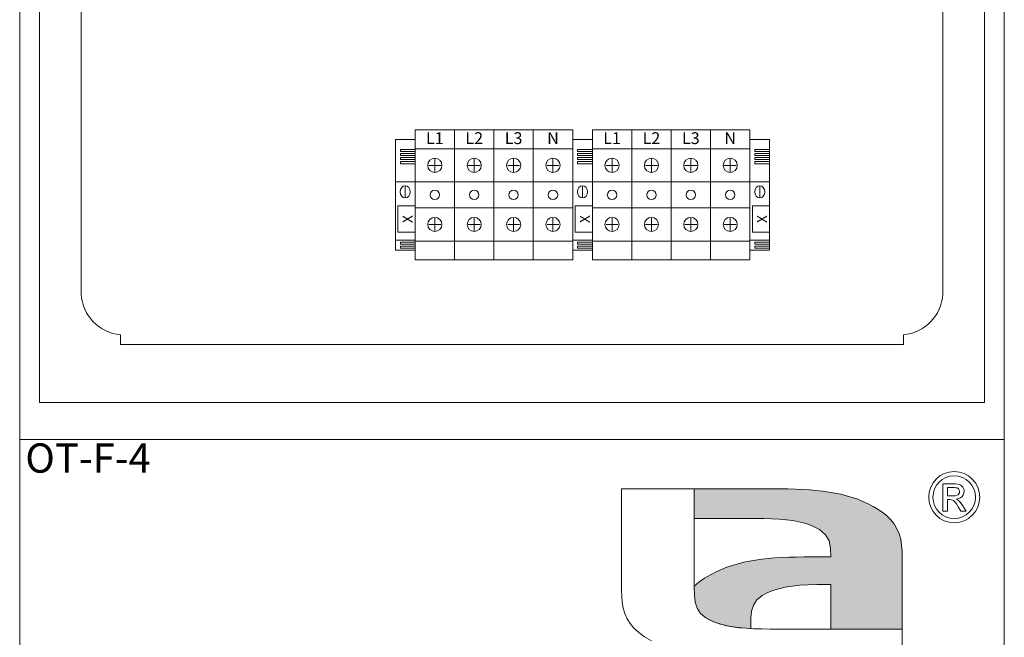
# Model space of a CAD drawing. Units: millimetres. Extents: x 0 to 10091, y 0 to 2970.
# Drawn here: x 8819 to 9219, y 1485 to 1736 of the extents above; entities that cross this region are included whole.
import ezdxf
from ezdxf.enums import TextEntityAlignment as Align

# ---------------------------------------------------------------- set-up
doc = ezdxf.new("R2010")
doc.units = ezdxf.units.MM
doc.set_wipeout_variables(frame=1)
doc.layers.add('2DE_OBJ', color=7, linetype='Continuous', lineweight=18)
doc.layers.add('2DE_OBP_LML_DISTR', color=53, linetype='Continuous', lineweight=18)
for name, color, linetype in [('2DE_TXTLNK', 171, 'Continuous'), ('2DE_TXTNUM', 11, 'Continuous'), ('2DE_TXTPAR', 41, 'Continuous'), ('CP_WIPEOUT', 255, 'Continuous')]:
    doc.layers.add(name, color=color, linetype=linetype)
doc.styles.add('CP_ATTR', font='arial.ttf')
doc.styles.add('CP_ELATT', font='arial.ttf')
doc.styles.get("Standard").update_dxf_attribs({"font": 'arial.ttf'})

# ---------------------------------------------------------------- blocks, each defined once
blk = doc.blocks.new('2dlam_0954_08-200-002_z15msdn')
blk.add_hatch(color=256).paths.add_polyline_path([(158.2933892228851, -42.83924023525105), (157.8994344707184, -40.5111202352127), (157.2814799646489, -38.32088023523647), (156.4015893211589, -36.25304023524041), (155.2213592473211, -34.29176023523178), (153.7027366323011, -32.42180023523179), (151.8074349105166, -30.62744023522828), (149.4971675164851, -28.89320023523214), (146.7338813392867, -27.20336023523851), (144.6686246192523, -26.10968023523492), (142.5778046130719, -25.13132023522667), (140.4547678627353, -24.26204023522951), (138.2335664708394, -23.49548023523676), (135.9494979968106, -22.8251602352284), (133.6114494758107, -22.24508023523231), (131.2124167854919, -21.7485202352309), (128.7453958033597, -21.32948023523386), (126.2037446892078, -20.98136023523148), (123.5804593206738, -20.69792023523769), (120.8686563359329, -20.47292023523187), (118.0614523734099, -20.2998802352322), (115.1519640713388, -20.17244023523199), (112.1333080681151, -20.08448023523124), (108.998601001958, -20.02940023523297), (105.740959511292, -20.00108023523171), (102.3533794736963, -19.99304023523473), (74.05648336630182, -19.99304023523473), (74.05648336630182, -32.06012023523181), (98.76630270750795, -32.06012023523181), (102.2641372930169, -32.08796023523428), (105.5360285500255, -32.17928023523018), (108.5932072266234, -32.34572023523287), (111.4472663529243, -32.59868023523086), (114.1090743948179, -32.94980023523203), (116.590345143278, -33.41060023523278), (118.902067824791, -33.99260023523129), (121.0557147089032, -34.70732023523669), (123.0625165436017, -35.56640023523322), (124.9338248376313, -36.58136023523002), (127.3962569119682, -38.64920023522973), (128.7940623781364, -41.17460023523017), (129.4146517768829, -44.16392023523076), (129.5460394526556, -47.62328023523332), (125.2185786423692, -47.62328023523332), (121.8510448860192, -47.63120023523152), (118.6126043515443, -47.65928023523338), (115.4963736773837, -47.71400023523162), (112.4955902623681, -47.80136023523301), (109.6032499841793, -47.927840235232), (106.8125902418233, -48.0996802352347), (104.1168484344093, -48.32324023523506), (101.5090204394575, -48.6048802352325), (98.98234365601856, -48.95072023523244), (96.5300554831133, -49.36736023523186), (94.14503103762178, -49.86080023523211), (91.82062847927887, -50.43764023523548), (89.54984368572187, -51.10388023523046), (87.3260348166712, -51.86612023523045), (85.14219774970587, -52.73048023523552), (82.99144912316228, -53.70344023523467), (80.8670263360616, -54.79112023523521), (78.1972480858908, -56.35808023522986), (75.93793556179234, -57.96260023523064), (74.05648336630182, -59.61848023523453), (74.05648336630182, -59.93168023525323), (74.1181921000641, -63.15020023523539), (74.42081849299574, -66.00464023524546), (75.1642215556106, -68.49944023523494), (76.54850181983542, -70.63916023523599), (78.77375981767047, -72.42812023523945), (78.94960356878016, -72.52354361435938), (80.94103043235498, -73.57023648151699), (81.70869524581194, -73.8989802929773), (83.35791230276857, -74.53713735530438), (84.21406100318347, -74.82139053285026), (86.15134077731426, -75.35638613767694), (86.85306206052536, -75.5330429586538), (89.73324613821423, -76.07785235463598), (90.1289476499428, -76.13005184319991), (92.89465276036938, -76.46730541717625), (93.8395964576318, -76.55106443431029), (96.435398278864, -76.73586380433153), (96.96153357647805, -76.764507847809), (96.96153357647805, -75.77084023524003), (97.01684199146122, -72.57092023524274), (97.31451719441256, -69.73328023522663), (98.05248602408987, -67.25300023523596), (99.42807151566738, -65.12540023523252), (101.6393212686603, -63.34556023523328), (103.7142321558711, -62.23484023523088), (105.957121220487, -61.31372023523363), (108.3834458361343, -60.56648023523303), (111.0085426156819, -59.97752023523208), (113.8476274113137, -59.53088023523196), (116.9162783573555, -59.21096023523022), (120.2298320667343, -59.0019202352305), (123.8035043915614, -58.88804023523154), (127.6527527054775, -58.85360023523208), (129.5298575146591, -58.85360023523208), (129.5298575146591, -76.94948023523284), (158.5643791501712, -76.94948023523284), (158.5643791501712, -47.97140023524477), (158.501864241379, -45.32084023522111)])
at = {"linetype": 'Continuous'}
for p, q in [((-199.9982595287896, 0), (-199.9982595287896, -199.3037420090113)), ((-199.9982595287896, 0), (200.0017437362585, 0)), ((199.1916431352093, 0), (-199.1991280922912, 0)), ((200.0017437362585, -870), (200.0017437362585, 0)), ((74.0564833663164, -20.00000023523535), (44.50186424137903, -20.00000023523535)), ((44.50186424137903, -20.00000023523535), (44.50186424137903, -61.03808023521015)), ((102.353379473623, -19.99304023523473), (74.0564833663164, -19.99304023523473)), ((74.0564833663164, -19.99304023523473), (74.0564833663164, -32.06012023523181)), ((74.0564833663164, -59.9316802352259), (74.0564833663164, -20.00000023523535)), ((105.7409595112774, -20.00108023523171), (102.353379473623, -19.99304023523473)), ((175.071069562468, -17.97176023523571), (178.9141795691471, -17.97176023523571)), ((175.071069562468, -29.15348023523438), (175.071069562468, -17.97176023523571)), ((178.9141795691471, -17.97176023523571), (175.071069562468, -17.97176023523571)), ((175.071069562468, -17.97176023523571), (175.071069562468, -29.15348023523438)), ((178.9566944975338, -19.47596023523511), (176.8711875590486, -19.47596023523511)), ((176.8711875590486, -19.47596023523511), (176.8711875590486, -22.87424023523636)), ((176.8711875590486, -22.87424023524), (176.8711875590486, -19.47596023523511)), ((176.8711875590486, -19.47596023523511), (178.9566944975483, -19.47596023523511)), ((178.9141795691471, -17.97176023523571), (180.1079508544799, -18.00572023523637)), ((180.1079508544799, -18.00572023523637), (178.9141795691471, -17.97176023523571)), ((179.7568134740121, -19.49756023523514), (178.9566944975338, -19.47596023523511)), ((178.9566944975483, -19.47596023523511), (179.7568134740121, -19.49756023523514)), ((180.3699865258637, -19.56260023523464), (179.7568134740121, -19.49756023523514)), ((179.7568134740121, -19.49756023523514), (180.3699865258637, -19.56260023523464)), ((180.1079508544799, -18.00572023523637), (181.0583690848601, -18.10844023523532)), ((181.0583690848601, -18.10844023523532), (180.1079508544799, -18.00572023523637)), ((180.7954950909657, -19.67108023523724), (180.3699865258637, -19.56260023523464)), ((180.3699865258637, -19.56260023523464), (180.7954950909657, -19.67108023523724)), ((181.1029199394167, -19.82180023523506), (180.7954950909657, -19.67108023523724)), ((180.7954950909657, -19.67108023523724), (181.1029199394167, -19.82180023523506)), ((181.0583690848601, -18.10844023523532), (181.7667516242765, -18.2812402352356)), ((181.7667516242765, -18.2812402352356), (181.0583690848601, -18.10844023523532)), ((181.3618418414025, -20.01860023523841), (181.1029199394167, -19.82180023523506)), ((181.1029199394167, -19.82180023523506), (181.3618418414025, -20.01860023523841)), ((181.7667516242765, -18.2812402352356), (182.3147750393727, -18.53912023523481)), ((182.3147750393727, -18.53912023523481), (181.7667516242765, -18.2812402352356)), ((182.3147750393727, -18.53912023523481), (182.7833973346837, -18.90116023523478)), ((182.7833973346837, -18.90116023524024), (182.3147750393727, -18.53912023523481)), ((182.7833973346837, -18.90116023523478), (183.1732173119882, -19.36496023523796)), ((183.1732173119882, -19.3649602352416), (182.7833973346837, -18.90116023524024)), ((183.1732173119882, -19.36496023523796), (183.4636361890874, -19.89020023522971)), ((183.4636361890874, -19.89020023522971), (183.1732173119882, -19.3649602352416)), ((183.4636361890874, -19.89020023522971), (183.6382467964229, -20.43704023523605)), ((183.6382467964376, -20.43704023523242), (183.4636361890874, -19.89020023522971)), ((108.9986010019872, -20.02940023523297), (105.7409595112774, -20.00108023523171)), ((112.1333080681151, -20.08448023523124), (108.9986010019872, -20.02940023523297)), ((115.1519640713536, -20.17244023523199), (112.1333080681151, -20.08448023523124)), ((118.0614523733952, -20.2998802352322), (115.1519640713536, -20.17244023523199)), ((120.8686563359329, -20.47292023523187), (118.0614523733952, -20.2998802352322)), ((123.5804593206591, -20.69792023523769), (120.8686563359329, -20.47292023523187)), ((126.2037446892225, -20.98136023523148), (123.5804593206591, -20.69792023523769)), ((128.7453958033597, -21.32948023523386), (126.2037446892225, -20.98136023523148)), ((131.2124167854919, -21.7485202352309), (128.7453958033597, -21.32948023523386)), ((133.6114494758107, -22.24508023522867), (131.2124167854919, -21.7485202352309)), ((135.9494979968106, -22.8251602352284), (133.6114494758107, -22.24508023522867)), ((138.2335664708394, -23.4954802352313), (135.9494979968106, -22.8251602352284)), ((140.4547678627353, -24.26204023522951), (138.2335664708394, -23.4954802352313)), ((176.8711875590486, -22.87424023523636), (179.0962153189234, -22.87424023523636)), ((179.0962153189234, -22.87424023523636), (176.8711875590486, -22.87424023524)), ((179.0962153189234, -22.87424023523636), (180.045914987137, -22.82204023523627)), ((180.045914987137, -22.82204023523627), (179.0962153189234, -22.87424023523636)), ((180.045914987137, -22.82204023523627), (180.7705849357386, -22.66496023523723)), ((180.7705849357386, -22.66496023523723), (180.045914987137, -22.82204023523627)), ((180.7705849357386, -22.66496023523723), (181.2698658836234, -22.40228023523559)), ((181.2698658836234, -22.40228023523559), (180.7705849357386, -22.66496023523723)), ((181.2698658836234, -22.40228023523559), (181.5938176619914, -22.05356023523382)), ((181.5938176619914, -22.05356023523927), (181.2698658836234, -22.40228023523559)), ((181.5715422347276, -20.26028023523213), (181.3618418414025, -20.01860023523841)), ((181.3618418414025, -20.01860023523841), (181.5715422347276, -20.26028023523213)), ((182.1738170936646, -23.66168023523461), (181.4007639589565, -24.00176023523636)), ((181.4007639589565, -24.00176023523636), (182.1738170936646, -23.66168023523461)), ((181.7263923823895, -20.53484023523924), (181.5715422347276, -20.26028023523213)), ((181.5715422347276, -20.26028023523213), (181.7263923823895, -20.53484023523561)), ((181.5938176619914, -22.05356023523382), (181.7871108857581, -21.637640235238)), ((181.7871108857581, -21.637640235238), (181.5938176619914, -22.05356023523927)), ((181.8199252248749, -20.83196023523487), (181.7263923823895, -20.53484023523924)), ((181.7263923823895, -20.53484023523561), (181.8199252248749, -20.83196023523487)), ((181.7871108857581, -21.637640235238), (181.8511826792565, -21.15224023523115)), ((181.8511826792565, -21.15224023523115), (181.7871108857581, -21.637640235238)), ((181.8511826792565, -21.15224023523115), (181.8199252248749, -20.83196023523487)), ((181.8199252248749, -20.83196023523487), (181.8511826792565, -21.15224023523115)), ((182.8192056828108, -23.14448023523619), (182.1738170936646, -23.66168023523461)), ((182.1738170936646, -23.66168023523461), (182.8192056828108, -23.14448023523619)), ((183.3067501152556, -22.50116023523151), (182.8192056828108, -23.14448023523619)), ((182.8192056828108, -23.14448023523619), (183.3067501152701, -22.50116023523151)), ((183.5992049185249, -21.78812023523096), (183.3067501152556, -22.50116023523151)), ((183.3067501152701, -22.50116023523151), (183.5992049185249, -21.78812023523642)), ((183.6965700925747, -21.00572023523819), (183.5992049185249, -21.78812023523096)), ((183.5992049185249, -21.78812023523642), (183.6965700925747, -21.00572023523819)), ((183.6382467964229, -20.43704023523605), (183.6965700925747, -21.00572023523819)), ((183.6965700925747, -21.00572023523819), (183.6382467964376, -20.43704023523242)), ((142.5778046130719, -25.13132023523031), (140.4547678627353, -24.26204023522951)), ((144.6686246192523, -26.10968023522946), (142.5778046130719, -25.13132023523031)), ((146.7338813392867, -27.20336023523851), (144.6686246192523, -26.10968023522946)), ((149.4971675164709, -28.89320023522851), (146.7338813392867, -27.20336023523851)), ((176.8711875590486, -24.42056023523764), (176.8711875590486, -29.15348023523438)), ((177.9363362159355, -24.42056023523764), (176.8711875590486, -24.42056023523764)), ((176.8711875590486, -29.15348023523438), (176.8711875590486, -24.42056023523764)), ((176.8711875590486, -24.42056023523764), (177.9363362159355, -24.42056023523764)), ((178.5225631864337, -24.45836023523771), (177.9363362159355, -24.42056023523764)), ((177.9363362159355, -24.42056023523764), (178.5225631864337, -24.45836023523771)), ((179.0074728909153, -24.58448023523306), (178.5225631864337, -24.45836023523771)), ((178.5225631864337, -24.45836023523771), (179.0074728909008, -24.58448023523306)), ((179.3919036519346, -24.79808023523583), (179.0074728909153, -24.58448023523306)), ((179.0074728909008, -24.58448023523306), (179.3919036519346, -24.79808023523583)), ((179.916933077586, -25.32020023523546), (179.3919036519346, -24.79808023523583)), ((179.3919036519346, -24.79808023523583), (179.916933077586, -25.32020023523546)), ((180.5496270684085, -26.18444023522716), (179.916933077586, -25.32020023523546)), ((179.916933077586, -25.32020023523546), (180.5496270684085, -26.18444023522352)), ((181.4007639589565, -24.00176023523636), (180.4999265182986, -24.16304023523844)), ((180.4999265182986, -24.16304023523844), (181.4007639589565, -24.00176023523636)), ((180.4999265182986, -24.16304023523844), (180.8678303494299, -24.33920023523388)), ((180.8678303494299, -24.33920023523388), (180.4999265182986, -24.16304023523844)), ((181.2891473018478, -27.39224023520728), (180.5496270684085, -26.18444023522716)), ((180.5496270684085, -26.18444023522352), (181.2891473018478, -27.39224023521092)), ((180.8678303494299, -24.33920023523388), (181.1854348286143, -24.53528023523541)), ((181.1854348286143, -24.53528023523541), (180.8678303494299, -24.33920023523388)), ((181.1854348286143, -24.53528023523541), (181.4517818730263, -24.75224023523697)), ((181.4517818730263, -24.75224023523697), (181.1854348286143, -24.53528023523541)), ((182.2963319436734, -29.15348023523438), (181.2891473018478, -27.39224023520728)), ((181.2891473018478, -27.39224023521092), (182.2963319436734, -29.15348023523438)), ((181.4517818730263, -24.75224023523697), (181.9345358910084, -25.29380023523845)), ((181.9345358910084, -25.29380023523481), (181.4517818730263, -24.75224023523697)), ((181.9345358910084, -25.29380023523845), (182.486032356593, -26.03204023522994)), ((182.486032356593, -26.03204023523904), (181.9345358910084, -25.29380023523481)), ((182.486032356593, -26.03204023522994), (183.1053131868964, -26.96612023520902)), ((183.1053131869108, -26.96612023519992), (182.486032356593, -26.03204023523904)), ((183.1053131868964, -26.96612023520902), (184.4698627480147, -29.15348023523438)), ((184.4698627480147, -29.15348023523438), (183.1053131869108, -26.96612023519992)), ((151.8074349105166, -30.62744023522828), (149.4971675164709, -28.89320023522851)), ((153.7027366323011, -32.42180023523179), (151.8074349105166, -30.62744023522828)), ((176.8711875590486, -29.15348023523438), (175.071069562468, -29.15348023523438)), ((175.071069562468, -29.15348023523438), (176.8711875590486, -29.15348023523438)), ((184.4698627480147, -29.15348023523438), (182.2963319436734, -29.15348023523438)), ((182.2963319436734, -29.15348023523438), (184.4698627480147, -29.15348023523438)), ((74.0564833663164, -32.06012023523181), (98.76630270750795, -32.06012023523181)), ((98.76630270750795, -32.06012023523181), (102.2641372930169, -32.08796023523428)), ((102.2641372930169, -32.08796023523428), (105.5360285500255, -32.17928023523018)), ((105.5360285500255, -32.17928023523018), (108.5932072266088, -32.34572023523287)), ((108.5932072266088, -32.34572023523287), (111.4472663529243, -32.59868023523086)), ((111.4472663529243, -32.59868023523086), (114.1090743948324, -32.94980023523203)), ((114.1090743948324, -32.94980023523203), (116.590345143278, -33.41060023523278)), ((116.590345143278, -33.41060023523278), (118.902067824791, -33.99260023523129)), ((118.902067824791, -33.99260023523129), (121.0557147089032, -34.70732023523669)), ((121.0557147089032, -34.70732023523669), (123.0625165436017, -35.56640023522778)), ((123.0625165436017, -35.56640023522778), (124.9338248376459, -36.58136023523002)), ((155.2213592473211, -34.29176023522632), (153.7027366323011, -32.42180023523179)), ((156.4015893211589, -36.25304023523131), (155.2213592473211, -34.29176023522632)), ((124.9338248376459, -36.58136023523002), (127.3962569119829, -38.64920023523518)), ((127.3962569119829, -38.64920023523518), (128.7940623781364, -41.17460023523017)), ((157.2814799646489, -38.32088023523647), (156.4015893211589, -36.25304023523131)), ((157.8994344707184, -40.51112023522182), (157.2814799646489, -38.32088023523647)), ((128.7940623781364, -41.17460023523017), (129.4146517768829, -44.16392023523076)), ((158.2933892228851, -42.83924023523287), (157.8994344707184, -40.51112023522182)), ((158.501864241379, -45.32084023522475), (158.2933892228851, -42.83924023523287)), ((109.6032499841793, -47.927840235232), (106.8125902418233, -48.0996802352347)), ((112.4955902623681, -47.80136023523301), (109.6032499841793, -47.927840235232)), ((115.4963736773837, -47.71400023523162), (112.4955902623681, -47.80136023523301)), ((118.6126043515443, -47.65928023523338), (115.4963736773837, -47.71400023523162)), ((121.8510448860192, -47.63120023523152), (118.6126043515443, -47.65928023523338)), ((125.2185786423398, -47.62328023523332), (121.8510448860192, -47.63120023523152)), ((129.5460394526702, -47.62328023523332), (125.2185786423398, -47.62328023523332)), ((129.4146517768829, -44.16392023523076), (129.5460394526702, -47.62328023523332)), ((158.5643791501712, -47.97140023523571), (158.501864241379, -45.32084023522475)), ((158.5643791501712, -76.94948023523284), (158.5643791501712, -47.97140023523571)), ((87.3260348166712, -51.86612023523045), (85.14219774970587, -52.73048023523552)), ((89.54984368572187, -51.10388023523046), (87.3260348166712, -51.86612023523045)), ((91.82062847927887, -50.43764023523548), (89.54984368572187, -51.10388023523046)), ((94.14503103762178, -49.86080023523211), (91.82062847927887, -50.43764023523548)), ((96.5300554831133, -49.36736023523186), (94.14503103762178, -49.86080023523211)), ((98.98234365601856, -48.95072023523244), (96.5300554831133, -49.36736023523186)), ((101.5090204394575, -48.6048802352325), (98.98234365601856, -48.95072023523244)), ((104.1168484344093, -48.32324023523506), (101.5090204394575, -48.6048802352325)), ((106.8125902418233, -48.0996802352347), (104.1168484344093, -48.32324023523506)), ((80.8670263360616, -54.79112023523521), (78.1972480858908, -56.35808023522986)), ((82.99144912316228, -53.70344023523467), (80.8670263360616, -54.79112023523521)), ((85.14219774970587, -52.73048023523552), (82.99144912316228, -53.70344023523467)), ((75.93793556179234, -57.96260023523064), (74.0564833663164, -59.61848023523453)), ((74.0564833663164, -59.61848023523453), (74.0564833663164, -59.93408023522352)), ((74.1181921000641, -63.15020023523903), (74.0564833663164, -59.9316802352259)), ((74.0564833663164, -59.93408023522352), (74.1181921000641, -63.15296023522751)), ((78.1972480858908, -56.35808023522986), (75.93793556179234, -57.96260023523064)), ((108.3834458361343, -60.56648023523303), (111.0085426156819, -59.97752023523208)), ((111.0085426156819, -59.97752023523208), (113.8476274113137, -59.53088023523196)), ((113.8476274113137, -59.53088023523196), (116.9162783573555, -59.21096023523022)), ((116.9162783573555, -59.21096023523022), (120.2298320667343, -59.0019202352305)), ((120.2298320667343, -59.0019202352305), (123.8035043915614, -58.88804023523154)), ((123.8035043915614, -58.88804023523154), (127.6527527054922, -58.85360023523208)), ((127.6527527054922, -58.85360023523208), (129.5298575146591, -58.85360023523208)), ((129.5298575146591, -58.85360023523208), (129.5298575146591, -76.94948023523284)), ((44.50186424137903, -61.03808023521015), (44.56502210391111, -63.68864023524839)), ((44.56502210391111, -63.68864023524839), (44.78058000949359, -66.17024023523663)), ((74.42081849299574, -66.00464023523637), (74.1181921000641, -63.15020023523903)), ((74.1181921000641, -63.15296023522751), (74.42081849299574, -66.00752023523819)), ((99.42807151566738, -65.12540023523252), (101.6393212686603, -63.34556023523328)), ((101.6393212686603, -63.34556023523328), (103.7142321558856, -62.23484023523088)), ((103.7142321558856, -62.23484023523088), (105.9571212205017, -61.31372023523363)), ((105.9571212205017, -61.31372023523363), (108.3834458361343, -60.56648023523303)), ((44.78058000949359, -66.17024023523663), (45.18826823875494, -68.49836023522403)), ((75.1642215556106, -68.49944023523494), (74.42081849299574, -66.00464023523637)), ((74.42081849299574, -66.00752023523819), (75.1642215556106, -68.50244023523193)), ((97.31451719441256, -69.73328023523027), (98.05248602408987, -67.2530002352305)), ((98.05248602408987, -67.2530002352305), (99.42807151566738, -65.12540023523252)), ((45.18826823875494, -68.49836023522403), (45.82745479013857, -70.68860023522939)), ((45.82745479013857, -70.68860023522939), (46.73774918357392, -72.75656023522787)), ((76.54850181983542, -70.63916023523599), (75.1642215556106, -68.49944023523494)), ((75.1642215556106, -68.50244023523193), (76.54850181983542, -70.64204023523234)), ((78.77375981767047, -72.42812023523945), (76.54850181983542, -70.63916023523599)), ((76.54850181983542, -70.64204023523234), (78.77375981767047, -72.43112023523098)), ((97.01684199146122, -72.57092023522819), (97.31451719441256, -69.73328023523027)), ((46.73774918357392, -72.75656023522787), (47.95851941747508, -74.71784023523288)), ((47.95851941747508, -74.71784023523288), (49.52937501175685, -76.5878002352365)), ((80.64410202585839, -73.44308023523261), (78.77375981767047, -72.42812023523945)), ((78.77375981767047, -72.43112023523098), (81.00512199272454, -73.60392297049111)), ((82.6501792961867, -74.30216023523643), (80.64410202585839, -73.44308023523261)), ((81.00512199272454, -73.60392297049111), (81.55758104348574, -73.84050733757977)), ((81.55758104348574, -73.84050733757977), (83.47150796975417, -74.58109268357839)), ((84.80322237662782, -75.01700023523333), (82.6501792961867, -74.30216023523643)), ((83.47150796975417, -74.58109268357839), (84.10234444225588, -74.79053909368669)), ((84.10234444225588, -74.79053909368669), (86.40697048822003, -75.42698036656839)), ((87.1145827759558, -75.59888023523672), (84.80322237662782, -75.01700023523333)), ((86.40697048822003, -75.42698036656839), (86.75336563334558, -75.51418459793605)), ((86.75336563334558, -75.51418459793605), (89.79196895221874, -76.08896023523266)), ((89.59549124220145, -76.05968023523383), (87.1145827759558, -75.59888023523672)), ((96.96153357647805, -75.7708402351891), (97.01684199146122, -72.57092023522819)), ((96.96153357647805, -76.7707478478078), (96.96153357647805, -75.7708402351891)), ((49.52937501175685, -76.5878002352365), (51.48980472559096, -78.38228023523152)), ((51.48980472559096, -78.38228023523152), (53.87917655742082, -80.1166402352319)), ((92.25717852336672, -76.41080023523318), (89.59549124220145, -76.05968023523383)), ((89.79196895221874, -76.08896023523266), (93.08202832421908, -76.49015423006676)), ((95.11099612821087, -76.66376023523117), (92.25717852336672, -76.41080023523318)), ((93.08202832421908, -76.49015423006676), (93.4819526880782, -76.52560319040093)), ((93.4819526880782, -76.52560319040093), (96.80795160619743, -76.76238648400431)), ((98.16817480480879, -76.83020023523386), (95.11099612821087, -76.66376023523117)), ((96.80795160619743, -76.76238648400431), (96.96153357647805, -76.7707478478078)), ((101.4400660618174, -76.92152023523522), (98.16817480480879, -76.83020023523386)), ((104.937900647341, -76.94948023523284), (101.4400660618174, -76.92152023523522)), ((158.5643791501712, -76.94948023523284), (104.937900647341, -76.94948023523284)), ((129.5298575146591, -76.94948023523284), (158.5643791501712, -76.94948023523284)), ((158.5643791501566, -89.01656023523536), (158.5643791501712, -76.94948023523284)), ((53.87917655742082, -80.1166402352319), (56.73722078788957, -81.80660023523524))]:
    blk.add_line(p, q, dxfattribs=at)
for radius in [10.37340300899194, 8.654841818721101]:
    blk.add_circle((179.648789627765, -23.41808023523663), radius)
at = {"linetype": 'ByBlock', "style": 'CP_ATTR', "flags": 9}
for tag, p in [('ORDER-NO', (-0.07489654497891, -0.01868238301952)), ('PRODUCER', (-0.07488869847322001, -0.01879508937714)), ('GROUP', (-0.07487485574663, -0.01839809567028)), ('ARTICLE', (-0.07487024945641, -0.01848915191363)), ('NUMBER', (-0.07486570104041, -0.01830997337396)), ('NAME', (-0.07485799005468, -0.01820659613091)), ('TEMPERATURE', (-0.07465236378783001, -0.01821028240221)), ('FLOW', (-0.07460315406708999, -0.01840460404327)), ('CHARACTER', (-0.07458553525956, -0.01848166238491)), ('VOLTAGE', (-0.07448808249072, -0.01877985633627)), ('POWER', (-0.07447497473575, -0.0186801964399)), ('OTHER', (-0.07444980621314999, -0.01830289122694)), ('DN', (-0.07434415431123, -0.01857330430292)), ('PN', (-0.07433829297425999, -0.01839458665037))]:
    blk.add_attdef(tag, text='', height=5e-05, dxfattribs=at).set_placement(p, align=Align.MIDDLE_LEFT)
at = {"layer": '2DE_TXTNUM', "linetype": 'ByBlock', "style": 'CP_ELATT', "width": 0.8, "flags": 8}
blk.add_attdef('TAG1', (-195.0479770243396, -45), '', height=24.75133120814661, dxfattribs=at)
at = {"layer": '2DE_TXTPAR', "linetype": 'ByBlock', "style": 'CP_ATTR', "flags": 8}
blk.add_attdef('PRODUCT-TYPE', (-197.7140482198024, -13.47114212670567), '', height=11.88063897991071, dxfattribs=at)
blk = doc.blocks.new('2dlam_0929')
at = {"color": 7}
for p, q in [((0.025, 0.05902339490186472), (0.02500000000002073, 0.7740233949018497)), ((0.375, 0.05902339490186472), (0.3750000000000391, 0.7740233949018207)), ((0.041, 0.04252339490186471), (0.041, 0.03852339490186472)), ((0.359, 0.03852339490186472), (0.359, 0.04252339490186471)), ((0.041, 0.03852339490186472), (0.359, 0.03852339490186472))]:
    blk.add_line(p, q, dxfattribs=at)
for points in [[(0, 0), (0.4, 0), (0.4, 0.823), (0, 0.823)], [(0.008, 0.808), (0.392, 0.808), (0.392, 0.015), (0.008, 0.015)]]:
    blk.add_lwpolyline(points, close=True, dxfattribs=at)
for centre, start, end in [((0.04247943670710083, 0.05996557595114331), 183.0853858637437, 265.1518061423693), ((0.3575205632929574, 0.05996557595114331), 274.8481938576307, 356.9146141362563)]:
    blk.add_arc(centre, 0.01750481113084088, start, end, dxfattribs=at)
at = {"color": 7, "linetype": 'ByBlock', "style": 'CP_ATTR', "flags": 9}
for tag, p in [('ORDER-NO', (-9.196070116353932e-05, -1.86823830195165e-05)), ('PRODUCER', (-9.19510669385608e-05, -1.879508937713286e-05)), ('GROUP', (-9.193407033553136e-05, -1.839809567026764e-05)), ('ARTICLE', (-9.192841456494691e-05, -1.84891519136357e-05)), ('NUMBER', (-9.19228298543719e-05, -1.830997337396493e-05)), ('NAME', (-9.191336202573392e-05, -1.820659613090606e-05)), ('TEMPERATURE', (-9.166088661872073e-05, -1.821028240221487e-05)), ('FLOW', (-9.160046513433368e-05, -1.840460404326353e-05)), ('CHARACTER', (-9.157883212180643e-05, -1.848166238492438e-05)), ('VOLTAGE', (-9.145917606882539e-05, -1.87798563362559e-05)), ('POWER', (-9.144308189069599e-05, -1.868019643991542e-05)), ('OTHER', (-9.141217906351538e-05, -1.830289122692936e-05)), ('DN', (-9.128245581683326e-05, -1.857330430293042e-05)), ('PN', (-9.127525905422558e-05, -1.83945866503777e-05))]:
    blk.add_attdef(tag, text='', height=5e-08, dxfattribs=at).set_placement(p, align=Align.MIDDLE_LEFT)
at = {"layer": '2DE_TXTNUM', "color": 7, "linetype": 'ByBlock', "style": 'CP_ELATT', "width": 0.8, "flags": 8}
blk.add_attdef('TAG', text='', height=0.025, dxfattribs=at).set_placement((0.1714168549636598, 0.8544039313458391), align=Align.CENTER)
at = {"layer": '2DE_TXTPAR', "color": 7, "linetype": 'ByBlock', "style": 'CP_ATTR', "flags": 8}
blk.add_attdef('PRODUCT-TYPE', (0.0015, 0.8095288578732943), '', height=0.012, dxfattribs=at)
blk = doc.blocks.new('2dlam_2713_kle-01_copwy')
blk.add_wipeout([(0, -22.50000000000051), (0, 22.5), (8.000000000000597, 22.5), (8.000000000000597, -22.50000000000051)]).dxf.layer = 'CP_WIPEOUT'
for p, q in [((0, 5.31818181818182), (8, 5.31818181818182)), ((4, -1.22727272727273), (4, 3.68181818181818)), ((0, -18.40909090909091), (8, -18.40909090909091))]:
    blk.add_line(p, q)
for points in [[(0, -22.5), (8, -22.5), (8, 22.5), (0, 22.5)], [(1.99971842463128, 17.59085060756082), (7.99971842463128, 17.59085060756082), (7.99971842463128, 18.40903242574264), (1.99971842463128, 18.40903242574264)], [(1.9997653538594, 15.9544967184219), (7.9997653538594, 15.9544967184219), (7.9997653538594, 16.77267853660371), (1.9997653538594, 16.77267853660371)], [(1.99981228308752, 14.31813795567061), (7.999812283087519, 14.31813795567061), (7.999812283087519, 15.13631977385243), (1.99981228308752, 15.13631977385243)], [(1.99985921231564, 12.68178406653169), (7.99985921231564, 12.68178406653169), (7.99985921231564, 13.49996588471351), (1.99985921231564, 13.49996588471351)], [(1.00007039384218, -15.13638800442542), (8.00004692922812, -15.13638800442542), (7.99990614154376, -4.500048736123559), (0.9999296061578199, -4.500048736123559)], [(1.99990614154376, -20.04546916629161), (7.99990614154376, -20.04546916629161), (7.99990614154376, -19.22728734810979), (1.99990614154376, -19.22728734810979)], [(1.99995307077188, -21.68182305543053), (7.99995307077188, -21.68182305543053), (7.99995307077188, -20.86364123724872), (1.99995307077188, -20.86364123724872)]]:
    blk.add_lwpolyline(points, close=True)
blk.add_ellipse((4, 1.22727272727273), major_axis=(0, -2.45454545454546), ratio=0.8333333333333333, start_param=-3.141592653589792, end_param=3.141592653589792)
at = {"linetype": 'ByBlock', "style": 'CP_ATTR', "flags": 9}
for tag, p in [('ORDER-NO', (-0.09196070116353999, -0.01528558610688)), ('PRODUCER', (-0.09195106693855999, -0.01537780039947)), ('GROUP', (-0.09193407033553, -0.01505298736658)), ('PRODUCT-TYPE', (-0.0919354536223, -0.01519908783264)), ('ARTICLE', (-0.09192841456495, -0.01512748792934)), ('NUMBER', (-0.09192282985437, -0.01498088730597)), ('NAME', (-0.09191336202573, -0.01489630592529)), ('TEMPERATURE', (-0.09166088661871999, -0.01489932196545)), ('FLOW', (-0.09160046513433, -0.01505831239903)), ('CHARACTER', (-0.09157883212181, -0.01512136013312)), ('VOLTAGE', (-0.09145917606883, -0.01536533700239)), ('POWER', (-0.0914430818907, -0.0152837970872)), ('OTHER', (-0.09141217906352, -0.01497509282203)), ('DN', (-0.09128245581683, -0.01519633988421)), ('PN', (-0.09127525905423, -0.01505011635031))]:
    blk.add_attdef(tag, text='', height=5e-05, dxfattribs=at).set_placement(p, align=Align.MIDDLE_LEFT)
at = {"layer": '2DE_TXTLNK', "flags": 8}
blk.add_attdef('LAM_OPIS1', text='', height=4.090909090909101, rotation=90, dxfattribs=at).set_placement((6.99997653538594, -9.81821837027449), align=Align.CENTER)
at = {"layer": '2DE_TXTNUM', "linetype": 'ByBlock', "style": 'CP_ELATT', "width": 0.8, "flags": 8}
blk.add_attdef('TAG1', text='', height=5, dxfattribs=at).set_placement((4, 24.50000000000001), align=Align.CENTER)
blk = doc.blocks.new('2dlam_1048_wei-01_5gm1mtr')
at = {"layer": '2DE_TXTNUM', "linetype": 'ByBlock', "style": 'CP_ELATT', "width": 0.8, "flags": 8}
blk.add_attdef('TAGSTRIP', text='', height=5, rotation=90, dxfattribs=at).set_placement((7.61904761904762, 31.4), align=Align.MIDDLE_LEFT)
blk.add_wipeout([(0, -26.4), (0, 26.39999999999999), (15.99999999999981, 26.39999999999999), (15.99999999999981, -26.4)]).dxf.layer = 'CP_WIPEOUT'
for p, q in [((0, 18.72), (16, 18.72)), ((8, 14.88), (8, 9.12)), ((5.6, 12), (10.4, 12)), ((5.6, -12), (10.4, -12)), ((8, -9.12), (8, -14.88)), ((0, -18.7210791054368), (16, -18.7210791054368))]:
    blk.add_line(p, q)
for points in [[(0, -26.4), (16, -26.4), (16, 26.4), (0, 26.4)], [(0, -5.28), (16, -5.28), (16, 5.28), (0, 5.28)]]:
    blk.add_lwpolyline(points, close=True)
for centre, radius in [((8, 12), 2.88), ((8, 0), 1.92), ((8, -12), 2.88)]:
    blk.add_circle(centre, radius)
at = {"linetype": 'ByBlock', "style": 'CP_ATTR', "flags": 9}
for tag, p in [('ORDER-NO', (-0.09196070116353999, -0.01793508769873)), ('PRODUCER', (-0.09195106693855999, -0.01804328580204)), ('GROUP', (-0.09193407033553, -0.01766217184346)), ('PRODUCT-TYPE', (-0.0919354536223, -0.0178335963903)), ('ARTICLE', (-0.09192841456495, -0.01774958583709)), ('NUMBER', (-0.09192282985437, -0.01757757443901)), ('NAME', (-0.09191336202573, -0.01747833228567)), ('TEMPERATURE', (-0.09166088661871999, -0.01748187110613)), ('FLOW', (-0.09160046513433, -0.01766841988153)), ('CHARACTER', (-0.09157883212181, -0.01774239588953)), ('VOLTAGE', (-0.09145917606883, -0.01802866208281)), ('POWER', (-0.0914430818907, -0.01793298858232)), ('OTHER', (-0.09141217906352, -0.01757077557785)), ('DN', (-0.09128245581683, -0.01783037213081)), ('PN', (-0.09127525905423, -0.01765880318436))]:
    blk.add_attdef(tag, text='', height=5e-05, dxfattribs=at).set_placement(p, align=Align.MIDDLE_LEFT)
at = {"layer": '2DE_TXTPAR', "flags": 8}
for tag, p in [('LAM_OPIS1', (8, 20.63999999999999)), ('LAM_OPIS2', (8, -24.48))]:
    blk.add_attdef(tag, text='', height=4.8, dxfattribs=at).set_placement(p, align=Align.CENTER)
blk = doc.blocks.new('2dlam_1048_wei-01_5gmf4hx')
at = {"layer": '2DE_TXTNUM', "linetype": 'ByBlock', "style": 'CP_ELATT', "width": 0.8, "flags": 8}
blk.add_attdef('TAGSTRIP', text='', height=5, rotation=90, dxfattribs=at).set_placement((7.61904761904762, 31.4), align=Align.MIDDLE_LEFT)
blk.add_wipeout([(0, -26.4), (0, 26.39999999999999), (15.99999999999981, 26.39999999999999), (15.99999999999981, -26.4)]).dxf.layer = 'CP_WIPEOUT'
for p, q in [((0, 18.72), (16, 18.72)), ((8, 14.88), (8, 9.12)), ((5.6, 12), (10.4, 12)), ((5.6, -12), (10.4, -12)), ((8, -9.12), (8, -14.88)), ((0, -18.7210791054368), (16, -18.7210791054368))]:
    blk.add_line(p, q)
for points in [[(0, -26.4), (16, -26.4), (16, 26.4), (0, 26.4)], [(0, -5.28), (16, -5.28), (16, 5.28), (0, 5.28)]]:
    blk.add_lwpolyline(points, close=True)
for centre, radius in [((8, 12), 2.88), ((8, 0), 1.92), ((8, -12), 2.88)]:
    blk.add_circle(centre, radius)
at = {"linetype": 'ByBlock', "style": 'CP_ATTR', "flags": 9}
for tag, p in [('ORDER-NO', (-0.09196070116353999, -0.01793508769873)), ('PRODUCER', (-0.09195106693855999, -0.01804328580204)), ('GROUP', (-0.09193407033553, -0.01766217184346)), ('PRODUCT-TYPE', (-0.0919354536223, -0.0178335963903)), ('ARTICLE', (-0.09192841456495, -0.01774958583709)), ('NUMBER', (-0.09192282985437, -0.01757757443901)), ('NAME', (-0.09191336202573, -0.01747833228567)), ('TEMPERATURE', (-0.09166088661871999, -0.01748187110613)), ('FLOW', (-0.09160046513433, -0.01766841988153)), ('CHARACTER', (-0.09157883212181, -0.01774239588953)), ('VOLTAGE', (-0.09145917606883, -0.01802866208281)), ('POWER', (-0.0914430818907, -0.01793298858232)), ('OTHER', (-0.09141217906352, -0.01757077557785)), ('DN', (-0.09128245581683, -0.01783037213081)), ('PN', (-0.09127525905423, -0.01765880318436))]:
    blk.add_attdef(tag, text='', height=5e-05, dxfattribs=at).set_placement(p, align=Align.MIDDLE_LEFT)
at = {"layer": '2DE_TXTPAR', "flags": 8}
for tag, p in [('LAM_OPIS1', (8, 20.63999999999999)), ('LAM_OPIS2', (8, -24.48))]:
    blk.add_attdef(tag, text='', height=4.8, dxfattribs=at).set_placement(p, align=Align.CENTER)

msp = doc.modelspace()

# ---------------------------------------------------------------- block references
at = {"layer": '2DE_OBJ', "lineweight": -3}
msp.add_blockref('2dlam_0954_08-200-002_z15msdn', (9019.337433962537, 1565.309236459965), dxfattribs=at).add_auto_attribs({'PRODUCT-TYPE': 'OT-F-4'})
at = {"layer": '2DE_OBP_LML_DISTR', "lineweight": -3, "xscale": 1000, "yscale": 1000, "zscale": 1000}
msp.add_blockref('2dlam_0929', (8819.333691483997, 1565.309236459965), dxfattribs=at)

# ---------------------------------------------------------------- next in the draw order: block references
at = {"layer": '2DE_OBJ', "lineweight": -3}
for name, p, values in [('2dlam_1048_wei-01_5gm1mtr', (9027.98606725422, 1664.611323227395), {'LAM_OPIS1': 'N'}), ('2dlam_1048_wei-01_5gm1mtr', (9099.98606725422, 1664.611323227395), {'LAM_OPIS1': 'N'}), ('2dlam_2713_kle-01_copwy', (8971.98606725422, 1664.611323227395), {'LAM_OPIS1': 'X'})]:
    msp.add_blockref(name, p, dxfattribs=at).add_auto_attribs(values)

# ---------------------------------------------------------------- next in the draw order: block references
for name, p, values in [('2dlam_1048_wei-01_5gmf4hx', (8979.98606725422, 1664.611323227395), {'LAM_OPIS1': 'L1'}), ('2dlam_2713_kle-01_copwy', (9043.98606725422, 1664.611323227395), {'LAM_OPIS1': 'X'}), ('2dlam_2713_kle-01_copwy', (9115.98606725422, 1664.611323227395), {'LAM_OPIS1': 'X'})]:
    msp.add_blockref(name, p, dxfattribs=at).add_auto_attribs(values)

# ---------------------------------------------------------------- next in the draw order: block references
for p, values in [((8995.98606725422, 1664.611323227395), {'LAM_OPIS1': 'L2'}), ((9051.98606725422, 1664.611323227395), {'LAM_OPIS1': 'L1'})]:
    msp.add_blockref('2dlam_1048_wei-01_5gmf4hx', p, dxfattribs=at).add_auto_attribs(values)

# ---------------------------------------------------------------- next in the draw order: block references
for p, values in [((9011.98606725422, 1664.611323227395), {'LAM_OPIS1': 'L3'}), ((9067.98606725422, 1664.611323227395), {'LAM_OPIS1': 'L2'})]:
    msp.add_blockref('2dlam_1048_wei-01_5gmf4hx', p, dxfattribs=at).add_auto_attribs(values)

# ---------------------------------------------------------------- next in the draw order: block references
msp.add_blockref('2dlam_1048_wei-01_5gmf4hx', (9083.98606725422, 1664.611323227395), dxfattribs=at).add_auto_attribs({'LAM_OPIS1': 'L3'})

doc.saveas('drawing.dxf')
